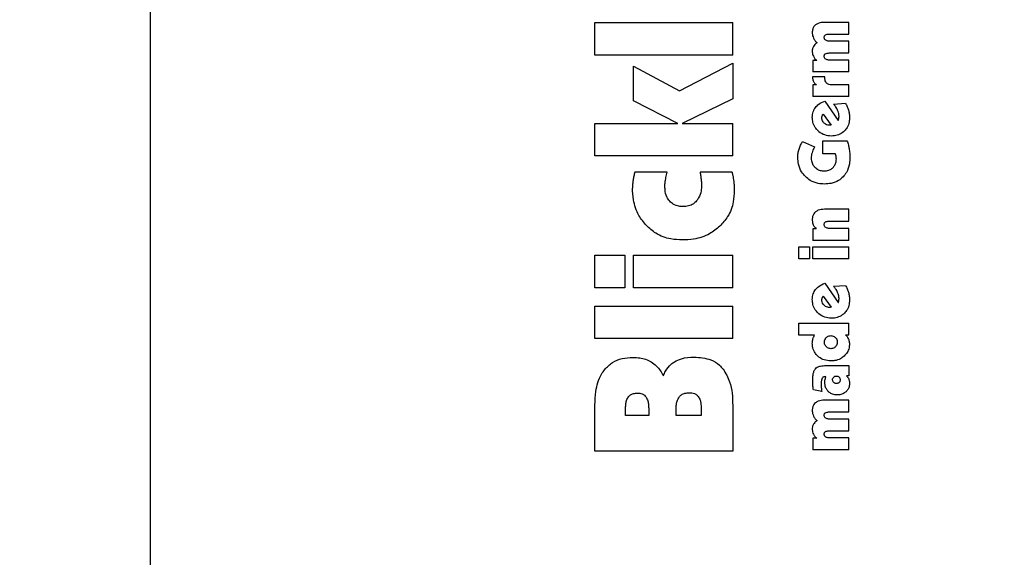
# Model space of a CAD drawing. Units: millimetres. Extents: x 0 to 210, y 0 to 297.
# Drawn here: x 148 to 151, y 220 to 221 of the extents above; entities that cross this region are included whole.
import ezdxf

# ---------------------------------------------------------------- set-up
doc = ezdxf.new("R2010")
doc.units = ezdxf.units.MM
doc.styles.add('SLDTEXTSTYLE0', font='TXT', dxfattribs={"width": 0.75})
doc.dimstyles.new('SLDDIMSTYLE1', dxfattribs={"dimtxt": 3.5, "dimasz": 3.302, "dimexe": 0, "dimexo": 0.0625, "dimgap": 0.875, "dimtad": 1, "dimdec": 0, "dimlfac": 20, "dimrnd": 1e-09, "dimzin": 12, "dimdsep": 46, "dimtxsty": 'SLDTEXTSTYLE0', "dimsah": 1, "dimcen": 0.09, "dimadec": 0, "dimazin": 3, "dimtfac": 1, "dimtdec": 0, "dimtofl": 0, "dimtmove": 0, "dimatfit": 3, "dimfxl": 0, "dimfrac": 2, "dimtolj": 1, "dimtzin": 12, "dimarcsym": 0})

# ---------------------------------------------------------------- blocks, each defined once
blk = doc.blocks.new('_D_8')
at = {"color": 7, "linetype": 'Continuous', "lineweight": 0}
for p, q in [((145.6701, 221.4188), (145.6701, 203.028)), ((173.4201, 221.4188), (173.4201, 203.028)), ((145.6701, 204.028), (173.4201, 204.028))]:
    blk.add_line(p, q, dxfattribs=at)
at = {"color": 7, "linetype": 'Continuous', "lineweight": 18}
for points in [[(145.6701, 204.028), (148.9721, 203.528), (148.9721, 204.528)], [(173.4201, 204.028), (170.1181, 204.528), (170.1181, 203.528)]]:
    blk.add_solid(points, dxfattribs=at)
at = {"color": 7, "linetype": 'Continuous', "lineweight": 18, "insert": (155.6659, 208.5397), "char_height": 3.5, "attachment_point": 1, "style": 'SLDTEXTSTYLE0'}
blk.add_mtext('555', dxfattribs=at)

msp = doc.modelspace()

# ---------------------------------------------------------------- linework, layer by layer
at = {"color": 7, "linetype": 'Continuous', "lineweight": 25}
for p, q in [((148.5451, 221.34125), (148.5451, 219.69969)), ((149.6751, 221.04587), (150.0251, 221.04587)), ((149.6751, 220.96315), (149.6751, 221.04587)), ((150.0251, 220.96315), (150.0251, 221.04587)), ((150.3201, 221.04648), (150.25818, 221.04648)), ((150.3201, 221.01669), (150.3201, 221.04648)), ((150.27142, 221.01669), (150.3201, 221.01669)), ((150.3201, 220.99849), (150.27159, 220.99849)), ((150.3201, 220.9687), (150.3201, 220.99849)), ((150.0251, 220.96315), (149.6751, 220.96315)), ((150.27142, 220.9687), (150.3201, 220.9687)), ((149.88955, 220.87254), (150.0251, 220.94307)), ((150.0251, 220.94307), (150.0251, 220.85198)), ((150.23824, 220.94981), (150.22839, 220.94981)), ((150.22839, 220.94981), (150.22839, 220.92072)), ((150.3201, 220.9505), (150.27159, 220.9505)), ((150.3201, 220.92072), (150.3201, 220.9505)), ((149.77336, 220.93542), (149.88955, 220.87254)), ((149.77336, 220.8472), (149.77336, 220.93542)), ((150.3201, 220.92072), (150.22839, 220.92072)), ((150.25914, 220.90809), (150.22752, 220.908)), ((150.23789, 220.88788), (150.22839, 220.88788)), ((150.22839, 220.88788), (150.22839, 220.85775)), ((150.25914, 220.90452), (150.25914, 220.90809)), ((150.3201, 220.88788), (150.27638, 220.88788)), ((150.3201, 220.85775), (150.3201, 220.88788)), ((149.88596, 220.78982), (149.77336, 220.8472)), ((150.0251, 220.85198), (149.89672, 220.78982)), ((150.3201, 220.85775), (150.22839, 220.85775)), ((150.25853, 220.84652), (150.29302, 220.79748)), ((150.28126, 220.83885), (150.31122, 220.8412)), ((150.25496, 220.81351), (150.27507, 220.78564)), ((149.6751, 220.78982), (149.88596, 220.78982)), ((149.6751, 220.7071), (149.6751, 220.78982)), ((149.89672, 220.78982), (150.0251, 220.78982)), ((150.0251, 220.7071), (150.0251, 220.78982)), ((150.27272, 220.78521), (150.27055, 220.78512)), ((150.27507, 220.78564), (150.27272, 220.78521)), ((150.20235, 220.74358), (150.23292, 220.73008)), ((150.25426, 220.74558), (150.31514, 220.74558)), ((150.25426, 220.71257), (150.25426, 220.74558)), ((150.28587, 220.71257), (150.25426, 220.71257)), ((150.0251, 220.7071), (149.6751, 220.7071)), ((149.85871, 220.66598), (149.77647, 220.66598)), ((150.02319, 220.66598), (149.9419, 220.66598)), ((150.3201, 220.57175), (150.25818, 220.57175)), ((150.3201, 220.54161), (150.3201, 220.57175)), ((150.27142, 220.54161), (150.3201, 220.54161)), ((150.23719, 220.52254), (150.22839, 220.52254)), ((150.22839, 220.52254), (150.22839, 220.49293)), ((150.3201, 220.52306), (150.27159, 220.52306)), ((150.3201, 220.49293), (150.3201, 220.52306)), ((150.3201, 220.49293), (150.22839, 220.49293)), ((150.1926, 220.47612), (150.22038, 220.47612)), ((150.1926, 220.44599), (150.1926, 220.47612)), ((150.22038, 220.47612), (150.22038, 220.44599)), ((150.22839, 220.47612), (150.3201, 220.47612)), ((150.22839, 220.44599), (150.22839, 220.47612)), ((150.3201, 220.44599), (150.3201, 220.47612)), ((149.6751, 220.45488), (149.75136, 220.45488)), ((149.6751, 220.37217), (149.6751, 220.45488)), ((149.75136, 220.45488), (149.75136, 220.37217)), ((149.77336, 220.45488), (150.0251, 220.45488)), ((149.77336, 220.37217), (149.77336, 220.45488)), ((150.0251, 220.37217), (150.0251, 220.45488)), ((150.22038, 220.44599), (150.1926, 220.44599)), ((150.3201, 220.44599), (150.22839, 220.44599)), ((149.75136, 220.37217), (149.6751, 220.37217)), ((150.0251, 220.37217), (149.77336, 220.37217)), ((150.25853, 220.38389), (150.29302, 220.33486)), ((150.28126, 220.37623), (150.31122, 220.37858)), ((150.25496, 220.35089), (150.27507, 220.32302)), ((149.6751, 220.32602), (150.0251, 220.32602)), ((149.6751, 220.24331), (149.6751, 220.32602)), ((150.0251, 220.24331), (150.0251, 220.32602)), ((150.27272, 220.32258), (150.27055, 220.3225)), ((150.27507, 220.32302), (150.27272, 220.32258)), ((150.1926, 220.25247), (150.1926, 220.28261)), ((150.1926, 220.28261), (150.3201, 220.28261)), ((150.3201, 220.253), (150.3201, 220.28261)), ((150.0251, 220.24331), (149.6751, 220.24331)), ((150.2331, 220.25247), (150.1926, 220.25247)), ((150.31174, 220.253), (150.3201, 220.253)), ((150.26088, 220.17488), (150.3201, 220.17488)), ((150.3201, 220.17488), (150.3201, 220.14919)), ((150.26149, 220.14675), (150.25983, 220.14683)), ((150.3201, 220.14919), (150.31383, 220.14919)), ((150.25104, 220.10939), (150.22987, 220.11296)), ((150.3201, 220.08709), (150.25818, 220.08709)), ((150.3201, 220.05731), (150.3201, 220.08709)), ((149.6751, 219.95786), (149.6751, 220.07476)), ((149.7528, 220.04846), (149.7528, 220.06448)), ((149.81161, 220.06448), (149.81161, 220.04846)), ((149.88118, 220.04846), (149.88118, 220.06496)), ((149.94477, 220.06711), (149.94477, 220.04846)), ((150.0251, 220.07381), (150.0251, 219.95786)), ((149.81161, 220.04846), (149.7528, 220.04846)), ((149.94477, 220.04846), (149.88118, 220.04846)), ((150.27142, 220.05731), (150.3201, 220.05731)), ((150.3201, 220.0391), (150.27159, 220.0391)), ((150.3201, 220.00932), (150.3201, 220.0391)), ((150.23824, 219.99042), (150.22839, 219.99042)), ((150.22839, 219.99042), (150.22839, 219.96133)), ((150.27142, 220.00932), (150.3201, 220.00932)), ((150.3201, 219.99112), (150.27159, 219.99112)), ((150.3201, 219.96133), (150.3201, 219.99112)), ((150.3201, 219.96133), (150.22839, 219.96133)), ((150.0251, 219.95786), (149.6751, 219.95786))]:
    msp.add_line(p, q, dxfattribs=at)
for points, knots in [([(150.23503, 221.03974), (150.23367, 221.0384), (150.23056, 221.03534), (150.22751, 221.02851), (150.22718, 221.02316), (150.227, 221.02026)], [0, 0, 0, 0, 0.2643812, 0.6016207, 1, 1, 1, 1]), ([(150.25818, 221.04648), (150.25261, 221.04623), (150.24424, 221.04587), (150.23734, 221.04128), (150.23503, 221.03974)], [0, 0, 0, 0, 0.6656424, 1, 1, 1, 1]), ([(150.227, 221.02026), (150.22704, 221.01897), (150.22713, 221.01638), (150.22795, 221.01159), (150.22929, 221.00832), (150.23014, 221.00624)], [0, 0, 0, 0, 0.2683771, 0.5368102, 1, 1, 1, 1]), ([(150.25748, 221.00816), (150.25756, 221.0093), (150.25768, 221.01114), (150.25889, 221.01346), (150.26, 221.01432), (150.26055, 221.01474)], [0, 0, 0, 0, 0.4465691, 0.7239471, 1, 1, 1, 1]), ([(150.26055, 221.01474), (150.26184, 221.01528), (150.26421, 221.01626), (150.26794, 221.01662), (150.27025, 221.01667), (150.27142, 221.01669)], [0, 0, 0, 0, 0.3747091, 0.6857523, 1, 1, 1, 1]), ([(150.23911, 220.99457), (150.23809, 220.99386), (150.23605, 220.99244), (150.23281, 220.98949), (150.2311, 220.98689), (150.23007, 220.98533)], [0, 0, 0, 0, 0.2863723, 0.5729574, 1, 1, 1, 1]), ([(150.23014, 221.00624), (150.23076, 221.00504), (150.23202, 221.00264), (150.23489, 220.9986), (150.23749, 220.99612), (150.23911, 220.99457)], [0, 0, 0, 0, 0.2732963, 0.5465984, 1, 1, 1, 1]), ([(150.26114, 221.00093), (150.26042, 221.00151), (150.25898, 221.00267), (150.25769, 221.00529), (150.25755, 221.00719), (150.25748, 221.00816)], [0, 0, 0, 0, 0.3277119, 0.6568574, 1, 1, 1, 1]), ([(150.27159, 220.99849), (150.27042, 220.99852), (150.26806, 220.99859), (150.26444, 220.99919), (150.26226, 221.00034), (150.26114, 221.00093)], [0, 0, 0, 0, 0.3243122, 0.6541244, 1, 1, 1, 1]), ([(150.23007, 220.98533), (150.22952, 220.98422), (150.22843, 220.98202), (150.22726, 220.9778), (150.2271, 220.97468), (150.227, 220.9728)], [0, 0, 0, 0, 0.2835695, 0.5670783, 1, 1, 1, 1]), ([(150.227, 220.9728), (150.22704, 220.97164), (150.22713, 220.96932), (150.22794, 220.96504), (150.22917, 220.96211), (150.22994, 220.96025)], [0, 0, 0, 0, 0.2677538, 0.5355143, 1, 1, 1, 1]), ([(150.25748, 220.96017), (150.25756, 220.96131), (150.25768, 220.96315), (150.25889, 220.96547), (150.26, 220.96633), (150.26055, 220.96676)], [0, 0, 0, 0, 0.4465667, 0.7239452, 1, 1, 1, 1]), ([(150.26055, 220.96676), (150.26184, 220.96729), (150.26421, 220.96828), (150.26794, 220.96863), (150.27025, 220.96868), (150.27142, 220.9687)], [0, 0, 0, 0, 0.3747114, 0.6857536, 1, 1, 1, 1]), ([(150.22994, 220.96025), (150.23051, 220.95918), (150.23164, 220.95704), (150.2343, 220.95341), (150.23671, 220.9512), (150.23824, 220.94981)], [0, 0, 0, 0, 0.2695607, 0.5391032, 1, 1, 1, 1]), ([(150.26114, 220.95294), (150.26042, 220.95352), (150.25898, 220.95469), (150.25769, 220.9573), (150.25755, 220.9592), (150.25748, 220.96017)], [0, 0, 0, 0, 0.32771514, 0.65686352, 1, 1, 1, 1]), ([(150.27159, 220.9505), (150.27042, 220.95054), (150.26806, 220.95061), (150.26444, 220.9512), (150.26226, 220.95235), (150.26114, 220.95294)], [0, 0, 0, 0, 0.32431213, 0.65412391, 1, 1, 1, 1]), ([(150.22752, 220.908), (150.2276, 220.90675), (150.22776, 220.90424), (150.22853, 220.90015), (150.22968, 220.89749), (150.23033, 220.89599)], [0, 0, 0, 0, 0.3030848, 0.6063865, 1, 1, 1, 1]), ([(150.23033, 220.89599), (150.23084, 220.89511), (150.23186, 220.89334), (150.2343, 220.89047), (150.23651, 220.88888), (150.23789, 220.88788)], [0, 0, 0, 0, 0.2728983, 0.5458206, 1, 1, 1, 1]), ([(150.26356, 220.89213), (150.26268, 220.89315), (150.26066, 220.89551), (150.25934, 220.89996), (150.2592, 220.90311), (150.25914, 220.90452)], [0, 0, 0, 0, 0.2989037, 0.6864677, 1, 1, 1, 1]), ([(150.27638, 220.88788), (150.27496, 220.88794), (150.27142, 220.88808), (150.26684, 220.88943), (150.26437, 220.89146), (150.26356, 220.89213)], [0, 0, 0, 0, 0.3094935, 0.7736751, 1, 1, 1, 1]), ([(150.23548, 220.83056), (150.23795, 220.83339), (150.24426, 220.8406), (150.25313, 220.84428), (150.25853, 220.84652)], [0, 0, 0, 0, 0.3916209, 1, 1, 1, 1]), ([(150.29148, 220.82328), (150.29071, 220.82489), (150.28916, 220.82811), (150.2858, 220.83338), (150.28296, 220.8368), (150.28126, 220.83885)], [0, 0, 0, 0, 0.28588028, 0.57166354, 1, 1, 1, 1]), ([(150.31122, 220.8412), (150.31209, 220.83976), (150.31383, 220.83688), (150.31665, 220.83117), (150.31812, 220.82672), (150.31906, 220.82387)], [0, 0, 0, 0, 0.26535708, 0.53073607, 1, 1, 1, 1]), ([(150.22717, 220.80497), (150.22729, 220.80753), (150.22762, 220.81467), (150.23064, 220.82356), (150.23436, 220.82894), (150.23548, 220.83056)], [0, 0, 0, 0, 0.2805489, 0.7831063, 1, 1, 1, 1]), ([(150.25234, 220.80933), (150.25265, 220.8101), (150.25328, 220.81165), (150.25439, 220.81288), (150.25496, 220.81351)], [0, 0, 0, 0, 0.49381916, 1, 1, 1, 1]), ([(150.29493, 220.80802), (150.29487, 220.80952), (150.29474, 220.81252), (150.29368, 220.81769), (150.29231, 220.82118), (150.29148, 220.82328)], [0, 0, 0, 0, 0.2854707, 0.5708036, 1, 1, 1, 1]), ([(150.31906, 220.82387), (150.31949, 220.82221), (150.32036, 220.81887), (150.3214, 220.81251), (150.32157, 220.80779), (150.32167, 220.8048)], [0, 0, 0, 0, 0.267926, 0.5358455, 1, 1, 1, 1]), ([(150.24113, 220.77147), (150.23879, 220.77404), (150.23319, 220.7802), (150.22803, 220.79193), (150.22744, 220.80089), (150.22717, 220.80497)], [0, 0, 0, 0, 0.2801483, 0.6718303, 1, 1, 1, 1]), ([(150.25147, 220.80384), (150.25149, 220.80439), (150.25152, 220.80548), (150.25177, 220.80733), (150.25213, 220.80859), (150.25234, 220.80933)], [0, 0, 0, 0, 0.2940077, 0.5880483, 1, 1, 1, 1]), ([(150.25722, 220.79069), (150.25627, 220.79172), (150.254, 220.79418), (150.25183, 220.79877), (150.25158, 220.80228), (150.25147, 220.80384)], [0, 0, 0, 0, 0.28657935, 0.68395608, 1, 1, 1, 1]), ([(150.27055, 220.78512), (150.26915, 220.7852), (150.26576, 220.78541), (150.26107, 220.78735), (150.25838, 220.78968), (150.25722, 220.79069)], [0, 0, 0, 0, 0.2829191, 0.6896006, 1, 1, 1, 1]), ([(150.29302, 220.79748), (150.29319, 220.79791), (150.29355, 220.79877), (150.29407, 220.80039), (150.29434, 220.8016), (150.2945, 220.80236)], [0, 0, 0, 0, 0.2720268, 0.5440197, 1, 1, 1, 1]), ([(150.2945, 220.80236), (150.2946, 220.8029), (150.29478, 220.80397), (150.29491, 220.80587), (150.29492, 220.80722), (150.29493, 220.80802)], [0, 0, 0, 0, 0.2879482, 0.5756812, 1, 1, 1, 1]), ([(150.32167, 220.8048), (150.32149, 220.80111), (150.32107, 220.79229), (150.31684, 220.78016), (150.31117, 220.77353), (150.30882, 220.77079)], [0, 0, 0, 0, 0.2963353, 0.7089929, 1, 1, 1, 1]), ([(150.27534, 220.75786), (150.26972, 220.75832), (150.25846, 220.75924), (150.24719, 220.76582), (150.24209, 220.77057), (150.24113, 220.77147)], [0, 0, 0, 0, 0.446717, 0.8958177, 1, 1, 1, 1]), ([(150.30882, 220.77079), (150.30507, 220.76768), (150.29758, 220.76146), (150.28539, 220.75823), (150.27797, 220.75796), (150.27534, 220.75786)], [0, 0, 0, 0, 0.392654, 0.7847691, 1, 1, 1, 1]), ([(150.19338, 220.72442), (150.19397, 220.72622), (150.19515, 220.72982), (150.19797, 220.73633), (150.20065, 220.74076), (150.20235, 220.74358)], [0, 0, 0, 0, 0.26767963, 0.53536041, 1, 1, 1, 1]), ([(150.31514, 220.74558), (150.31585, 220.74383), (150.31727, 220.74033), (150.31917, 220.73397), (150.32011, 220.72932), (150.32066, 220.72651)], [0, 0, 0, 0, 0.2849054, 0.5697386, 1, 1, 1, 1]), ([(150.19025, 220.70299), (150.19029, 220.7049), (150.19038, 220.70871), (150.19119, 220.71592), (150.19253, 220.72109), (150.19338, 220.72442)], [0, 0, 0, 0, 0.2631245, 0.526258, 1, 1, 1, 1]), ([(150.2264, 220.71544), (150.22606, 220.71425), (150.22538, 220.71188), (150.22453, 220.70747), (150.22439, 220.70422), (150.2243, 220.70221)], [0, 0, 0, 0, 0.2758697, 0.5517874, 1, 1, 1, 1]), ([(150.23292, 220.73008), (150.23217, 220.72868), (150.23066, 220.72589), (150.22837, 220.72105), (150.22712, 220.7175), (150.2264, 220.71544)], [0, 0, 0, 0, 0.29670411, 0.59344827, 1, 1, 1, 1]), ([(150.28762, 220.70648), (150.28751, 220.70703), (150.28731, 220.70813), (150.28676, 220.71017), (150.28622, 220.71164), (150.28587, 220.71257)], [0, 0, 0, 0, 0.2643175, 0.5286077, 1, 1, 1, 1]), ([(150.32066, 220.72651), (150.32099, 220.7245), (150.32164, 220.72047), (150.32242, 220.71297), (150.32255, 220.70748), (150.32263, 220.70404)], [0, 0, 0, 0, 0.2711814, 0.5423625, 1, 1, 1, 1]), ([(150.20941, 220.65492), (150.20605, 220.65874), (150.19809, 220.6678), (150.19131, 220.68473), (150.19058, 220.69735), (150.19025, 220.70299)], [0, 0, 0, 0, 0.2878521, 0.6812108, 1, 1, 1, 1]), ([(150.2243, 220.70221), (150.22443, 220.69967), (150.22474, 220.69359), (150.22785, 220.6851), (150.23194, 220.68044), (150.23371, 220.67843)], [0, 0, 0, 0, 0.2906173, 0.6947641, 1, 1, 1, 1]), ([(150.27969, 220.67774), (150.28124, 220.67955), (150.28486, 220.68379), (150.28771, 220.69166), (150.28801, 220.6974), (150.28814, 220.69994)], [0, 0, 0, 0, 0.2939606, 0.6868101, 1, 1, 1, 1]), ([(150.28814, 220.69994), (150.28813, 220.70053), (150.28812, 220.70171), (150.28798, 220.7039), (150.28776, 220.70548), (150.28762, 220.70648)], [0, 0, 0, 0, 0.2697141, 0.5394354, 1, 1, 1, 1]), ([(150.32263, 220.70404), (150.32239, 220.69849), (150.32181, 220.68509), (150.31613, 220.66727), (150.30819, 220.65762), (150.30523, 220.65403)], [0, 0, 0, 0, 0.3069732, 0.7416522, 1, 1, 1, 1]), ([(149.77647, 220.66598), (149.77598, 220.66424), (149.775, 220.66075), (149.77331, 220.65417), (149.77246, 220.64926), (149.77192, 220.64614)], [0, 0, 0, 0, 0.2668657, 0.5337519, 1, 1, 1, 1]), ([(149.85418, 220.64566), (149.85459, 220.64781), (149.85545, 220.65229), (149.85706, 220.65904), (149.85816, 220.66367), (149.85871, 220.66598)], [0, 0, 0, 0, 0.3149831, 0.6574767, 1, 1, 1, 1]), ([(149.9419, 220.66598), (149.94249, 220.6627), (149.94368, 220.65611), (149.94449, 220.64948), (149.94489, 220.64616)], [0, 0, 0, 0, 0.4996591, 1, 1, 1, 1]), ([(150.02319, 220.66598), (150.02385, 220.66311), (150.02565, 220.65536), (150.02678, 220.6475), (150.02749, 220.64256)], [0, 0, 0, 0, 0.371781, 1, 1, 1, 1]), ([(150.23371, 220.67843), (150.23648, 220.67618), (150.24202, 220.67168), (150.25076, 220.66944), (150.25596, 220.66926), (150.25766, 220.6692)], [0, 0, 0, 0, 0.4028161, 0.8052815, 1, 1, 1, 1]), ([(150.25766, 220.6692), (150.26144, 220.66948), (150.26834, 220.66999), (150.27567, 220.67395), (150.27882, 220.67691), (150.27969, 220.67774)], [0, 0, 0, 0, 0.4666365, 0.8516329, 1, 1, 1, 1]), ([(149.77192, 220.64614), (149.77169, 220.64435), (149.77122, 220.64076), (149.77065, 220.63398), (149.77055, 220.629), (149.77049, 220.62582)], [0, 0, 0, 0, 0.2663003, 0.5325958, 1, 1, 1, 1]), ([(149.85273, 220.63084), (149.85277, 220.63236), (149.85284, 220.63541), (149.85334, 220.64036), (149.85388, 220.64376), (149.85418, 220.64566)], [0, 0, 0, 0, 0.3067201, 0.6133526, 1, 1, 1, 1]), ([(149.94489, 220.64616), (149.94503, 220.64471), (149.94532, 220.64183), (149.94564, 220.63689), (149.9457, 220.63338), (149.94573, 220.63132)], [0, 0, 0, 0, 0.2920756, 0.584154, 1, 1, 1, 1]), ([(150.02749, 220.64256), (150.02786, 220.63923), (150.02872, 220.63145), (150.02885, 220.62362), (150.02893, 220.61913)], [0, 0, 0, 0, 0.4265227, 1, 1, 1, 1]), ([(150.25783, 220.63585), (150.25262, 220.63612), (150.24008, 220.63678), (150.22287, 220.64318), (150.21335, 220.65148), (150.20941, 220.65492)], [0, 0, 0, 0, 0.29460548, 0.7081101, 1, 1, 1, 1]), ([(150.30523, 220.65403), (150.30154, 220.65071), (150.2929, 220.64295), (150.27611, 220.6368), (150.26367, 220.63615), (150.25783, 220.63585)], [0, 0, 0, 0, 0.2832617, 0.6637359, 1, 1, 1, 1]), ([(149.80563, 220.53043), (149.79886, 220.53867), (149.78313, 220.55778), (149.77206, 220.59179), (149.77095, 220.61584), (149.77049, 220.62582)], [0, 0, 0, 0, 0.3069286, 0.7123239, 1, 1, 1, 1]), ([(149.86492, 220.59211), (149.8623, 220.59573), (149.85599, 220.60445), (149.8531, 220.6184), (149.85282, 220.62774), (149.85273, 220.63084)], [0, 0, 0, 0, 0.32220142, 0.77475512, 1, 1, 1, 1]), ([(149.94573, 220.63132), (149.94555, 220.62711), (149.9451, 220.61651), (149.94076, 220.60288), (149.9348, 220.59533), (149.93282, 220.59283)], [0, 0, 0, 0, 0.3049134, 0.7693261, 1, 1, 1, 1]), ([(150.02893, 220.61913), (150.02845, 220.60959), (150.02729, 220.58671), (150.01555, 220.5542), (149.99945, 220.53638), (149.99235, 220.52852)], [0, 0, 0, 0, 0.2853366, 0.6848847, 1, 1, 1, 1]), ([(149.89887, 220.57848), (149.8954, 220.57865), (149.88684, 220.57905), (149.87452, 220.58316), (149.86784, 220.58939), (149.86492, 220.59211)], [0, 0, 0, 0, 0.27775054, 0.68380519, 1, 1, 1, 1]), ([(149.93282, 220.59283), (149.93034, 220.59041), (149.92456, 220.58478), (149.91269, 220.57939), (149.90349, 220.57879), (149.89887, 220.57848)], [0, 0, 0, 0, 0.2731139, 0.6352711, 1, 1, 1, 1]), ([(150.23494, 220.56493), (150.23356, 220.56353), (150.2304, 220.56035), (150.22748, 220.5534), (150.22717, 220.54803), (150.227, 220.54518)], [0, 0, 0, 0, 0.26901475, 0.61164266, 1, 1, 1, 1]), ([(150.25818, 220.57175), (150.25269, 220.57152), (150.24428, 220.57118), (150.23735, 220.56654), (150.23494, 220.56493)], [0, 0, 0, 0, 0.6527127, 1, 1, 1, 1]), ([(150.227, 220.54518), (150.22704, 220.54393), (150.22711, 220.54143), (150.22779, 220.53707), (150.22892, 220.53414), (150.2296, 220.53237)], [0, 0, 0, 0, 0.2853928, 0.5709182, 1, 1, 1, 1]), ([(150.25748, 220.53291), (150.25757, 220.53409), (150.2577, 220.536), (150.25893, 220.53833), (150.26002, 220.53918), (150.26054, 220.53959)], [0, 0, 0, 0, 0.4607363, 0.7390489, 1, 1, 1, 1]), ([(150.26054, 220.53959), (150.26183, 220.54015), (150.26419, 220.54117), (150.26792, 220.54154), (150.27025, 220.54159), (150.27142, 220.54161)], [0, 0, 0, 0, 0.3733831, 0.6849032, 1, 1, 1, 1]), ([(149.89672, 220.49385), (149.8871, 220.49434), (149.86389, 220.49553), (149.83131, 220.50739), (149.8134, 220.52347), (149.80563, 220.53043)], [0, 0, 0, 0, 0.286362, 0.6907354, 1, 1, 1, 1]), ([(149.99235, 220.52852), (149.98397, 220.52173), (149.96448, 220.50591), (149.93031, 220.49532), (149.90642, 220.49428), (149.89672, 220.49385)], [0, 0, 0, 0, 0.3089528, 0.7193346, 1, 1, 1, 1]), ([(150.2296, 220.53237), (150.23011, 220.53137), (150.23112, 220.52935), (150.23355, 220.52593), (150.23578, 220.52385), (150.23719, 220.52254)], [0, 0, 0, 0, 0.2699139, 0.5398419, 1, 1, 1, 1]), ([(150.26113, 220.52555), (150.26041, 220.52615), (150.25896, 220.52734), (150.25768, 220.53), (150.25755, 220.53193), (150.25748, 220.53291)], [0, 0, 0, 0, 0.32828802, 0.65803741, 1, 1, 1, 1]), ([(150.27159, 220.52306), (150.27042, 220.5231), (150.26806, 220.52317), (150.26443, 220.52377), (150.26225, 220.52495), (150.26113, 220.52555)], [0, 0, 0, 0, 0.32301676, 0.65307526, 1, 1, 1, 1]), ([(150.22717, 220.34235), (150.22729, 220.34491), (150.22762, 220.35204), (150.23064, 220.36094), (150.23436, 220.36631), (150.23548, 220.36794)], [0, 0, 0, 0, 0.2805492, 0.7831072, 1, 1, 1, 1]), ([(150.23548, 220.36794), (150.23795, 220.37076), (150.24426, 220.37798), (150.25313, 220.38166), (150.25853, 220.38389)], [0, 0, 0, 0, 0.39162, 1, 1, 1, 1]), ([(150.29148, 220.36066), (150.29071, 220.36227), (150.28916, 220.36548), (150.2858, 220.37075), (150.28296, 220.37418), (150.28126, 220.37623)], [0, 0, 0, 0, 0.2858814, 0.5716657, 1, 1, 1, 1]), ([(150.31122, 220.37858), (150.31209, 220.37714), (150.31383, 220.37426), (150.31665, 220.36854), (150.31812, 220.36409), (150.31906, 220.36125)], [0, 0, 0, 0, 0.2653578, 0.5307375, 1, 1, 1, 1]), ([(150.31906, 220.36125), (150.31949, 220.35958), (150.32036, 220.35625), (150.3214, 220.34988), (150.32157, 220.34517), (150.32167, 220.34218)], [0, 0, 0, 0, 0.2679251, 0.5358438, 1, 1, 1, 1]), ([(150.24113, 220.30884), (150.23879, 220.31141), (150.23319, 220.31758), (150.22803, 220.3293), (150.22744, 220.33827), (150.22717, 220.34235)], [0, 0, 0, 0, 0.2801483, 0.6718303, 1, 1, 1, 1]), ([(150.25147, 220.34122), (150.25149, 220.34177), (150.25152, 220.34286), (150.25177, 220.34471), (150.25213, 220.34597), (150.25234, 220.34671)], [0, 0, 0, 0, 0.2940062, 0.5880453, 1, 1, 1, 1]), ([(150.25722, 220.32807), (150.25627, 220.3291), (150.254, 220.33156), (150.25183, 220.33615), (150.25158, 220.33966), (150.25147, 220.34122)], [0, 0, 0, 0, 0.2865814, 0.6839601, 1, 1, 1, 1]), ([(150.25234, 220.34671), (150.25265, 220.34747), (150.25328, 220.34902), (150.25439, 220.35026), (150.25496, 220.35089)], [0, 0, 0, 0, 0.493821, 1, 1, 1, 1]), ([(150.29493, 220.3454), (150.29487, 220.3469), (150.29474, 220.3499), (150.29368, 220.35507), (150.29231, 220.35856), (150.29148, 220.36066)], [0, 0, 0, 0, 0.2854737, 0.5708095, 1, 1, 1, 1]), ([(150.29302, 220.33486), (150.29319, 220.33529), (150.29355, 220.33614), (150.29407, 220.33777), (150.29434, 220.33898), (150.2945, 220.33974)], [0, 0, 0, 0, 0.272022, 0.5440099, 1, 1, 1, 1]), ([(150.2945, 220.33974), (150.2946, 220.34028), (150.29478, 220.34135), (150.29491, 220.34325), (150.29492, 220.3446), (150.29493, 220.3454)], [0, 0, 0, 0, 0.287951, 0.57568684, 1, 1, 1, 1]), ([(150.32167, 220.34218), (150.32149, 220.33849), (150.32107, 220.32967), (150.31684, 220.31754), (150.31117, 220.31091), (150.30882, 220.30817)], [0, 0, 0, 0, 0.2963358, 0.7089925, 1, 1, 1, 1]), ([(150.27055, 220.3225), (150.26915, 220.32258), (150.26576, 220.32278), (150.26107, 220.32472), (150.25838, 220.32706), (150.25722, 220.32807)], [0, 0, 0, 0, 0.2829183, 0.6895996, 1, 1, 1, 1]), ([(150.27534, 220.29524), (150.26972, 220.2957), (150.25846, 220.29662), (150.24719, 220.3032), (150.24209, 220.30795), (150.24113, 220.30884)], [0, 0, 0, 0, 0.446717, 0.8958177, 1, 1, 1, 1]), ([(150.30882, 220.30817), (150.30507, 220.30506), (150.29758, 220.29884), (150.28539, 220.29561), (150.27797, 220.29533), (150.27534, 220.29524)], [0, 0, 0, 0, 0.3926525, 0.784766, 1, 1, 1, 1]), ([(150.22717, 220.23157), (150.2272, 220.23266), (150.22724, 220.23485), (150.22763, 220.23868), (150.22827, 220.24136), (150.22866, 220.24298)], [0, 0, 0, 0, 0.2837064, 0.5674468, 1, 1, 1, 1]), ([(150.22866, 220.24298), (150.22893, 220.24387), (150.22948, 220.24565), (150.23087, 220.24888), (150.23223, 220.25107), (150.2331, 220.25247)], [0, 0, 0, 0, 0.2652612, 0.5305261, 1, 1, 1, 1]), ([(150.258, 220.23445), (150.25807, 220.23566), (150.25823, 220.23863), (150.25981, 220.2428), (150.26184, 220.24515), (150.26273, 220.24618)], [0, 0, 0, 0, 0.2802853, 0.6849754, 1, 1, 1, 1]), ([(150.26273, 220.24618), (150.26361, 220.24697), (150.26579, 220.24893), (150.26983, 220.2507), (150.27293, 220.2509), (150.27429, 220.25099)], [0, 0, 0, 0, 0.2750501, 0.6807425, 1, 1, 1, 1]), ([(150.27429, 220.25099), (150.27549, 220.25093), (150.27843, 220.25076), (150.28258, 220.24914), (150.28493, 220.24704), (150.28596, 220.24612)], [0, 0, 0, 0, 0.2771197, 0.6815908, 1, 1, 1, 1]), ([(150.28596, 220.24612), (150.28674, 220.24522), (150.28865, 220.24302), (150.29038, 220.23893), (150.29058, 220.23582), (150.29066, 220.23445)], [0, 0, 0, 0, 0.2763883, 0.6824578, 1, 1, 1, 1]), ([(150.31174, 220.253), (150.31257, 220.25205), (150.31424, 220.25016), (150.31685, 220.24649), (150.31819, 220.24354), (150.319, 220.24174)], [0, 0, 0, 0, 0.2816393, 0.5633798, 1, 1, 1, 1]), ([(150.319, 220.24174), (150.3194, 220.24058), (150.32021, 220.23827), (150.32111, 220.2339), (150.32124, 220.23069), (150.32132, 220.2287)], [0, 0, 0, 0, 0.2765602, 0.5530842, 1, 1, 1, 1]), ([(150.24061, 220.19955), (150.23831, 220.20203), (150.23293, 220.20784), (150.22798, 220.21907), (150.22743, 220.2276), (150.22717, 220.23157)], [0, 0, 0, 0, 0.2852058, 0.6667839, 1, 1, 1, 1]), ([(150.26277, 220.22267), (150.26199, 220.22359), (150.26003, 220.22585), (150.25829, 220.22997), (150.25809, 220.23311), (150.258, 220.23445)], [0, 0, 0, 0, 0.2793232, 0.6920113, 1, 1, 1, 1]), ([(150.27429, 220.21781), (150.27311, 220.21788), (150.27024, 220.21803), (150.26613, 220.21962), (150.26382, 220.22172), (150.26277, 220.22267)], [0, 0, 0, 0, 0.2771995, 0.6720047, 1, 1, 1, 1]), ([(150.28592, 220.22265), (150.28504, 220.22184), (150.28289, 220.21989), (150.27882, 220.21811), (150.27571, 220.2179), (150.27429, 220.21781)], [0, 0, 0, 0, 0.2750816, 0.6711203, 1, 1, 1, 1]), ([(150.29066, 220.23445), (150.2906, 220.23323), (150.29044, 220.23026), (150.28885, 220.22607), (150.28681, 220.22369), (150.28592, 220.22265)], [0, 0, 0, 0, 0.2787472, 0.682703, 1, 1, 1, 1]), ([(150.32132, 220.2287), (150.32113, 220.22564), (150.32071, 220.21851), (150.31631, 220.20782), (150.31066, 220.20196), (150.30782, 220.199)], [0, 0, 0, 0, 0.2723842, 0.6336021, 1, 1, 1, 1]), ([(149.6998, 220.16483), (149.70606, 220.17129), (149.71857, 220.18421), (149.74435, 220.19419), (149.76233, 220.19521), (149.77145, 220.19573)], [0, 0, 0, 0, 0.3305512, 0.6608269, 1, 1, 1, 1]), ([(149.77145, 220.19573), (149.77734, 220.1955), (149.78826, 220.19507), (149.80421, 220.19146), (149.81339, 220.18669), (149.81806, 220.18426)], [0, 0, 0, 0, 0.3649563, 0.67664, 1, 1, 1, 1]), ([(149.87712, 220.18449), (149.88281, 220.1874), (149.89835, 220.19533), (149.91594, 220.19616), (149.92708, 220.19669)], [0, 0, 0, 0, 0.3665024, 1, 1, 1, 1]), ([(149.92708, 220.19669), (149.94148, 220.19556), (149.96463, 220.19376), (149.98886, 220.17913), (149.99758, 220.16927), (150.00055, 220.16591)], [0, 0, 0, 0, 0.520376, 0.8363691, 1, 1, 1, 1]), ([(150.27464, 220.18681), (150.26873, 220.18725), (150.25781, 220.18807), (150.24656, 220.19419), (150.24171, 220.19855), (150.24061, 220.19955)], [0, 0, 0, 0, 0.475768, 0.8801528, 1, 1, 1, 1]), ([(150.30782, 220.199), (150.30482, 220.19664), (150.29768, 220.19103), (150.28587, 220.1873), (150.27765, 220.18694), (150.27464, 220.18681)], [0, 0, 0, 0, 0.31511315, 0.74968974, 1, 1, 1, 1]), ([(149.6751, 220.07476), (149.67552, 220.08622), (149.67651, 220.1131), (149.6854, 220.14464), (149.69706, 220.16099), (149.6998, 220.16483)], [0, 0, 0, 0, 0.3622612, 0.8502049, 1, 1, 1, 1]), ([(149.81806, 220.18426), (149.82271, 220.1809), (149.83141, 220.17463), (149.84149, 220.16221), (149.84641, 220.15336), (149.8489, 220.14887)], [0, 0, 0, 0, 0.3615253, 0.6764655, 1, 1, 1, 1]), ([(149.8489, 220.14887), (149.85059, 220.15294), (149.85516, 220.16394), (149.86513, 220.17631), (149.87421, 220.18251), (149.87712, 220.18449)], [0, 0, 0, 0, 0.28552392, 0.7716359, 1, 1, 1, 1]), ([(150.00055, 220.16591), (150.00679, 220.15554), (150.01824, 220.13654), (150.0241, 220.10431), (150.02476, 220.08407), (150.0251, 220.07381)], [0, 0, 0, 0, 0.37158115, 0.6815335, 1, 1, 1, 1]), ([(150.22805, 220.13682), (150.22813, 220.14066), (150.22828, 220.1473), (150.2299, 220.15659), (150.23208, 220.16294), (150.23436, 220.16597), (150.23495, 220.16676)], [0, 0, 0, 0, 0.3679407, 0.6358129, 0.9051935, 1, 1, 1, 1]), ([(150.23495, 220.16676), (150.2365, 220.16818), (150.24029, 220.17166), (150.24948, 220.17441), (150.25667, 220.17471), (150.26088, 220.17488)], [0, 0, 0, 0, 0.2228871, 0.5458248, 1, 1, 1, 1]), ([(150.22852, 220.12559), (150.22845, 220.12661), (150.2283, 220.12865), (150.2281, 220.13239), (150.22807, 220.13512), (150.22805, 220.13682)], [0, 0, 0, 0, 0.2729498, 0.5459032, 1, 1, 1, 1]), ([(150.25194, 220.14307), (150.2513, 220.14144), (150.24963, 220.13716), (150.24964, 220.13254), (150.24964, 220.12968)], [0, 0, 0, 0, 0.3818027, 1, 1, 1, 1]), ([(150.25983, 220.14683), (150.25853, 220.14679), (150.25636, 220.14671), (150.25357, 220.14521), (150.25249, 220.14379), (150.25194, 220.14307)], [0, 0, 0, 0, 0.4235827, 0.70659, 1, 1, 1, 1]), ([(150.2587, 220.13307), (150.25872, 220.13369), (150.25875, 220.13491), (150.25904, 220.13716), (150.25944, 220.13876), (150.2597, 220.13977)], [0, 0, 0, 0, 0.2699525, 0.5398579, 1, 1, 1, 1]), ([(150.2597, 220.13977), (150.25989, 220.14039), (150.26026, 220.14165), (150.26099, 220.14394), (150.2613, 220.14567), (150.26149, 220.14675)], [0, 0, 0, 0, 0.2718214, 0.5436344, 1, 1, 1, 1]), ([(150.27856, 220.13882), (150.27861, 220.13954), (150.27872, 220.14121), (150.27976, 220.14357), (150.28096, 220.14491), (150.28152, 220.14553)], [0, 0, 0, 0, 0.2842098, 0.6653518, 1, 1, 1, 1]), ([(150.28143, 220.13212), (150.28096, 220.13264), (150.27982, 220.1339), (150.27873, 220.13623), (150.27861, 220.13803), (150.27856, 220.13882)], [0, 0, 0, 0, 0.2850634, 0.6822789, 1, 1, 1, 1]), ([(150.28152, 220.14553), (150.28252, 220.14637), (150.28449, 220.14803), (150.28705, 220.14828), (150.28831, 220.1484)], [0, 0, 0, 0, 0.503906, 1, 1, 1, 1]), ([(150.28831, 220.1484), (150.28901, 220.14836), (150.29074, 220.14827), (150.29318, 220.1473), (150.29457, 220.14608), (150.29519, 220.14553)], [0, 0, 0, 0, 0.2758449, 0.6779353, 1, 1, 1, 1]), ([(150.29519, 220.14553), (150.29567, 220.145), (150.29678, 220.14376), (150.29782, 220.14142), (150.29793, 220.13964), (150.29798, 220.13882)], [0, 0, 0, 0, 0.2856946, 0.6727278, 1, 1, 1, 1]), ([(150.29798, 220.13882), (150.29794, 220.13811), (150.29786, 220.13641), (150.29696, 220.13397), (150.29576, 220.13262), (150.29521, 220.13201)], [0, 0, 0, 0, 0.2813852, 0.673675, 1, 1, 1, 1]), ([(150.31383, 220.14919), (150.31448, 220.14849), (150.3158, 220.1471), (150.31793, 220.14421), (150.31902, 220.14181), (150.31971, 220.14029)], [0, 0, 0, 0, 0.2676079, 0.5352936, 1, 1, 1, 1]), ([(150.31971, 220.14029), (150.32004, 220.13934), (150.3207, 220.13746), (150.32148, 220.13391), (150.3216, 220.13129), (150.32167, 220.12968)], [0, 0, 0, 0, 0.2767839, 0.553609, 1, 1, 1, 1]), ([(150.22987, 220.11296), (150.22972, 220.11414), (150.22941, 220.1165), (150.22894, 220.12071), (150.22868, 220.12374), (150.22852, 220.12559)], [0, 0, 0, 0, 0.2814186, 0.5628381, 1, 1, 1, 1]), ([(150.24964, 220.12968), (150.24965, 220.12866), (150.24967, 220.12661), (150.24978, 220.12298), (150.24994, 220.12038), (150.25004, 220.11879)], [0, 0, 0, 0, 0.2813979, 0.5627922, 1, 1, 1, 1]), ([(150.25004, 220.11879), (150.2501, 220.11793), (150.25022, 220.11621), (150.25053, 220.11307), (150.25084, 220.1108), (150.25104, 220.10939)], [0, 0, 0, 0, 0.2740973, 0.5481944, 1, 1, 1, 1]), ([(150.26741, 220.10939), (150.26575, 220.11139), (150.26188, 220.11606), (150.25911, 220.12451), (150.25882, 220.13052), (150.2587, 220.13307)], [0, 0, 0, 0, 0.3016191, 0.7041505, 1, 1, 1, 1]), ([(150.28831, 220.12933), (150.28761, 220.12937), (150.28586, 220.12946), (150.28341, 220.13039), (150.28202, 220.1316), (150.28143, 220.13212)], [0, 0, 0, 0, 0.2772852, 0.6934123, 1, 1, 1, 1]), ([(150.29521, 220.13201), (150.29466, 220.13153), (150.29334, 220.13039), (150.2909, 220.12947), (150.2891, 220.12937), (150.28831, 220.12933)], [0, 0, 0, 0, 0.2865959, 0.6859429, 1, 1, 1, 1]), ([(150.32167, 220.12968), (150.32156, 220.1275), (150.3213, 220.1223), (150.31857, 220.11468), (150.31476, 220.11052), (150.31298, 220.10858)], [0, 0, 0, 0, 0.278147, 0.6632161, 1, 1, 1, 1]), ([(149.7528, 220.06448), (149.75291, 220.06831), (149.75312, 220.07555), (149.75478, 220.08645), (149.75821, 220.09263), (149.75997, 220.0958)], [0, 0, 0, 0, 0.3531705, 0.6676084, 1, 1, 1, 1]), ([(149.75997, 220.0958), (149.76176, 220.09766), (149.76534, 220.10136), (149.77374, 220.10459), (149.77996, 220.10492), (149.78364, 220.10512)], [0, 0, 0, 0, 0.2905771, 0.579557, 1, 1, 1, 1]), ([(149.78364, 220.10512), (149.7874, 220.10483), (149.79363, 220.10435), (149.80082, 220.10006), (149.80356, 220.09663), (149.80476, 220.09514)], [0, 0, 0, 0, 0.4616215, 0.765468, 1, 1, 1, 1]), ([(149.80476, 220.09514), (149.80645, 220.0919), (149.80974, 220.08558), (149.81132, 220.07495), (149.81151, 220.068), (149.81161, 220.06448)], [0, 0, 0, 0, 0.3431129, 0.6679407, 1, 1, 1, 1]), ([(149.88118, 220.06496), (149.88131, 220.0686), (149.88153, 220.07513), (149.88351, 220.08598), (149.88728, 220.09226), (149.88955, 220.09604)], [0, 0, 0, 0, 0.3345156, 0.599375, 1, 1, 1, 1]), ([(149.88955, 220.09604), (149.89128, 220.09781), (149.8952, 220.10181), (149.90414, 220.10548), (149.91107, 220.10587), (149.91489, 220.10608)], [0, 0, 0, 0, 0.2624334, 0.5930133, 1, 1, 1, 1]), ([(149.91489, 220.10608), (149.91926, 220.10572), (149.92628, 220.10515), (149.93376, 220.10063), (149.93645, 220.09749), (149.93744, 220.09634)], [0, 0, 0, 0, 0.5117711, 0.8216362, 1, 1, 1, 1]), ([(149.93744, 220.09634), (149.93919, 220.09334), (149.9424, 220.08783), (149.94441, 220.07771), (149.94464, 220.07097), (149.94477, 220.06711)], [0, 0, 0, 0, 0.3379897, 0.6213851, 1, 1, 1, 1]), ([(150.25818, 220.08709), (150.25261, 220.08685), (150.24424, 220.08648), (150.23734, 220.08189), (150.23503, 220.08036)], [0, 0, 0, 0, 0.6656458, 1, 1, 1, 1]), ([(150.29032, 220.1005), (150.28637, 220.1008), (150.27924, 220.10133), (150.27159, 220.10542), (150.26834, 220.1085), (150.26741, 220.10939)], [0, 0, 0, 0, 0.4690136, 0.8480754, 1, 1, 1, 1]), ([(150.31298, 220.10858), (150.31026, 220.10654), (150.30483, 220.10246), (150.29662, 220.10069), (150.2918, 220.10055), (150.29032, 220.1005)], [0, 0, 0, 0, 0.4099328, 0.8182373, 1, 1, 1, 1]), ([(150.23503, 220.08036), (150.23367, 220.07901), (150.23056, 220.07596), (150.22751, 220.06913), (150.22718, 220.06378), (150.227, 220.06088)], [0, 0, 0, 0, 0.2643789, 0.6016151, 1, 1, 1, 1]), ([(150.227, 220.06088), (150.22704, 220.05958), (150.22713, 220.05699), (150.22795, 220.05221), (150.22929, 220.04893), (150.23014, 220.04685)], [0, 0, 0, 0, 0.2683756, 0.5368073, 1, 1, 1, 1]), ([(150.23014, 220.04685), (150.23076, 220.04566), (150.23202, 220.04326), (150.23489, 220.03922), (150.23749, 220.03673), (150.23911, 220.03518)], [0, 0, 0, 0, 0.2732977, 0.5466012, 1, 1, 1, 1]), ([(150.25748, 220.04877), (150.25756, 220.04991), (150.25768, 220.05176), (150.25889, 220.05407), (150.26, 220.05493), (150.26055, 220.05536)], [0, 0, 0, 0, 0.4465681, 0.7239483, 1, 1, 1, 1]), ([(150.26114, 220.04154), (150.26042, 220.04212), (150.25898, 220.04329), (150.25769, 220.0459), (150.25755, 220.0478), (150.25748, 220.04877)], [0, 0, 0, 0, 0.3277066, 0.656846, 1, 1, 1, 1]), ([(150.26055, 220.05536), (150.26184, 220.0559), (150.26421, 220.05688), (150.26794, 220.05723), (150.27025, 220.05728), (150.27142, 220.05731)], [0, 0, 0, 0, 0.3747108, 0.6857532, 1, 1, 1, 1]), ([(150.27159, 220.0391), (150.27042, 220.03914), (150.26806, 220.03921), (150.26444, 220.0398), (150.26226, 220.04095), (150.26114, 220.04154)], [0, 0, 0, 0, 0.3243118, 0.6541239, 1, 1, 1, 1]), ([(150.23007, 220.02594), (150.22952, 220.02484), (150.22843, 220.02263), (150.22726, 220.01841), (150.2271, 220.0153), (150.227, 220.01341)], [0, 0, 0, 0, 0.2835653, 0.5670699, 1, 1, 1, 1]), ([(150.227, 220.01341), (150.22704, 220.01225), (150.22713, 220.00993), (150.22794, 220.00565), (150.22917, 220.00272), (150.22994, 220.00086)], [0, 0, 0, 0, 0.2677558, 0.5355183, 1, 1, 1, 1]), ([(150.23911, 220.03518), (150.23809, 220.03448), (150.23605, 220.03306), (150.23281, 220.03011), (150.2311, 220.0275), (150.23007, 220.02594)], [0, 0, 0, 0, 0.2863701, 0.572953, 1, 1, 1, 1]), ([(150.22994, 220.00086), (150.23051, 219.99979), (150.23164, 219.99766), (150.2343, 219.99403), (150.23671, 219.99182), (150.23824, 219.99042)], [0, 0, 0, 0, 0.269562, 0.5391057, 1, 1, 1, 1]), ([(150.25748, 220.00078), (150.25756, 220.00192), (150.25768, 220.00377), (150.25889, 220.00609), (150.26, 220.00694), (150.26055, 220.00737)], [0, 0, 0, 0, 0.4465676, 0.7239475, 1, 1, 1, 1]), ([(150.26114, 219.99356), (150.26042, 219.99414), (150.25898, 219.9953), (150.25769, 219.99791), (150.25755, 219.99981), (150.25748, 220.00078)], [0, 0, 0, 0, 0.3277074, 0.6568478, 1, 1, 1, 1]), ([(150.26055, 220.00737), (150.26184, 220.00791), (150.26421, 220.00889), (150.26794, 220.00924), (150.27025, 220.00929), (150.27142, 220.00932)], [0, 0, 0, 0, 0.3747108, 0.6857532, 1, 1, 1, 1]), ([(150.27159, 219.99112), (150.27042, 219.99115), (150.26806, 219.99122), (150.26444, 219.99182), (150.26226, 219.99297), (150.26114, 219.99356)], [0, 0, 0, 0, 0.32431177, 0.65412391, 1, 1, 1, 1]), ([(148.54511, 219.69969), (148.54511, 219.69163), (148.54509, 219.64428), (148.54507, 219.59314), (148.54534, 219.551), (148.54537, 219.54713)], [0, 0, 0, 0, 0.156921, 0.9224531, 1, 1, 1, 1])]:
    msp.add_open_spline(points, degree=3, knots=knots, dxfattribs=at)

# ---------------------------------------------------------------- dimensions: what is measured, and where the dimension line sits
at = {"color": 7, "linetype": 'Continuous', "lineweight": 18}
dim = msp.add_linear_dim(base=(173.4201, 204.02797), p1=(145.6701, 222.41878), p2=(173.4201, 222.41877), dimstyle='SLDDIMSTYLE1', dxfattribs=at)
dim.commit()
dim.dimension.update_dxf_attribs({"geometry": '_D_8', "text_midpoint": (159.5451, 204.02797), "dimtype": 160})

doc.saveas('drawing.dxf')
